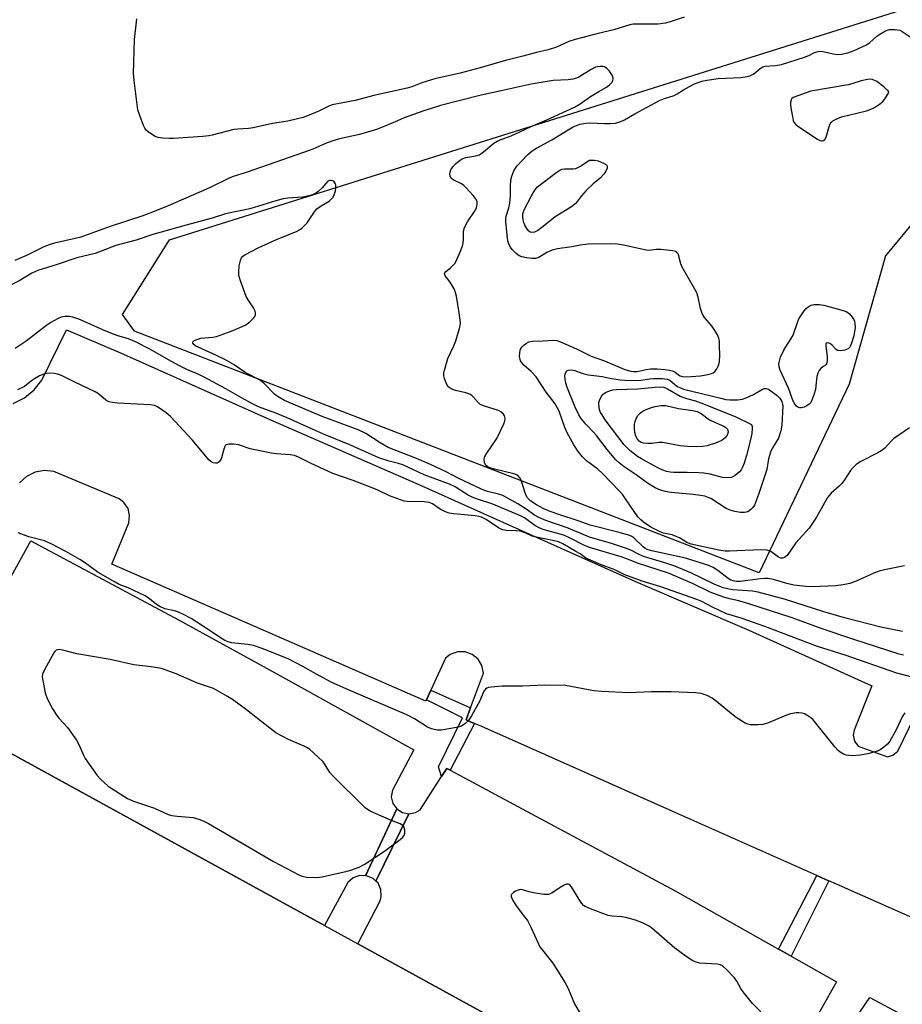
# Model space of a CAD drawing. Units: inches. Extents: x 1321760 to 1327760, y 501448 to 505448.
# Drawn here: x 1325658 to 1325924, y 501846 to 502142 of the extents above; entities that cross this region are included whole.
import ezdxf

# ---------------------------------------------------------------- set-up
doc = ezdxf.new("R2010")
doc.units = ezdxf.units.IN
doc.header["$MEASUREMENT"] = 0
for name, color, linetype in [('BLDG-Footprint', 5, 'Continuous'), ('NTRL-Trees', 3, 'Continuous'), ('TRANS-Non Street Sidewalk', 7, 'Continuous'), ('TRANS-Parking Lot', 4, 'Continuous'), ('Undefined', 1, 'Continuous')]:
    doc.layers.add(name, color=color, linetype=linetype)

msp = doc.modelspace()

# ---------------------------------------------------------------- linework, layer by layer
at = {"layer": 'BLDG-Footprint', "elevation": 293.26}
msp.add_lwpolyline([(1325868.71, 501804.56), (1325863.17, 501796.02), (1325845.17, 501806.63), (1325810.16, 501739.77), (1325605.36, 501852.17), (1325606.07, 501853.54), (1325612.52, 501865.88), (1325636.01, 501910.85), (1325634.01, 501912.38), (1325637.19, 501917.96), (1325641.18, 501924.96), (1325643.09, 501928.31), (1325649, 501925.07), (1325749.62, 501869.88), (1325759.66, 501864.38), (1325842.47, 501818.96), (1325851.14, 501814.2)], close=True, dxfattribs=at)
at = {"layer": 'NTRL-Trees'}
msp.add_lwpolyline([(1325907.56, 502032.8), (1325880.47, 501976.03), (1325692.49, 502048.69), (1325688.85, 502053.78), (1325702.98, 502076.23), (1325940.4, 502150.77), (1325950.79, 502133.32), (1325952.35, 502113.01), (1325935.68, 502092.18), (1325918.5, 502071.34)], close=True, dxfattribs=at)
at = {"layer": 'TRANS-Non Street Sidewalk'}
for points in [[(1325793.6, 501935.35), (1325792.31, 501931.78), (1325793.58, 501931.22), (1325794.75, 501930.7), (1325787.46, 501916.61), (1325786.45, 501917.15), (1325784.88, 501914.75), (1325783.95, 501917.6), (1325791.17, 501932.35), (1325780.33, 501937.77), (1325781.65, 501940.65)], [(1325901.41, 501883.34), (1325890.11, 501860.65), (1325888.7, 501861.44), (1325886.3, 501862.8), (1325897.83, 501884.93), (1325900.42, 501883.78)]]:
    msp.add_lwpolyline(points, close=True, dxfattribs=at)
at = {"layer": 'TRANS-Parking Lot'}
for points in [[(1325655.98, 502026.95), (1325659.33, 502028.68), (1325662.24, 502031.06), (1325664.6, 502034), (1325671.96, 502049.09), (1325688.21, 502042.18), (1325734.06, 502021.7), (1325778, 502002.6), (1325811.09, 501987.69), (1325843.26, 501973.44), (1325877.31, 501958.77), (1325914.33, 501942), (1325909.05, 501928.7), (1325908.77, 501927.15), (1325909.15, 501925.34), (1325910.25, 501923.84), (1325919.06, 501920.61), (1325920.69, 501921.1), (1325922.24, 501922.31), (1325928.96, 501936.2)], [(1325950.35, 501861.64), (1325903.77, 501882.29), (1325901.41, 501883.34), (1325900.42, 501883.78), (1325897.83, 501884.93), (1325854.46, 501904.19), (1325796.96, 501929.72), (1325794.75, 501930.7), (1325793.58, 501931.22), (1325792.31, 501931.78), (1325793.6, 501935.35), (1325797.48, 501945.85), (1325797.02, 501948.08), (1325795.84, 501950.03), (1325794.07, 501951.46), (1325791.99, 501952.19), (1325789.63, 501952.19), (1325787.49, 501951.4), (1325786.07, 501950.3), (1325781.65, 501940.65), (1325780.33, 501937.77), (1325780.15, 501937.39), (1325722.48, 501962.52), (1325685.62, 501978.61), (1325690.72, 501991.07), (1325691, 501993.23), (1325690.5, 501995.35), (1325689.28, 501997.15), (1325687.86, 501998.23), (1325668.18, 502006.54), (1325665.33, 502006.79), (1325662.53, 502006.25), (1325659.98, 502004.97), (1325657.88, 502003.04)], [(1325654.26, 501972.86), (1325661.28, 501985.67), (1325705.86, 501961.76), (1325735.34, 501945.62), (1325776.5, 501922.7), (1325770.07, 501910.61), (1325769.75, 501908.61), (1325770.2, 501906.63), (1325771.4, 501904.95), (1325761.98, 501884.88), (1325760.2, 501884.92), (1325758.22, 501884.2), (1325756.65, 501882.81), (1325749.62, 501869.88), (1325649, 501925.07)], [(1325842.47, 501818.96), (1325759.65, 501864.38), (1325766.43, 501877.34), (1325766.74, 501878.58), (1325766.62, 501880.68), (1325765.75, 501882.59), (1325765.09, 501883.23), (1325775.03, 501903.51), (1325777.05, 501903.91), (1325778.42, 501904.74), (1325784.88, 501914.75), (1325786.45, 501917.15), (1325787.46, 501916.61), (1325788.99, 501915.79), (1325813.21, 501902.81), (1325855.19, 501880.32), (1325886.3, 501862.8), (1325888.7, 501861.44), (1325890.11, 501860.65), (1325892.36, 501859.38), (1325903.76, 501852.96), (1325897.37, 501841.76)], [(1325905.37, 501835.89), (1325913.72, 501848.18), (1325981.71, 501811.94)]]:
    msp.add_lwpolyline(points, dxfattribs=at)
msp.add_lwpolyline([(1325775.03, 501903.51), (1325765.09, 501883.23), (1325764.24, 501884.06), (1325762.3, 501884.87), (1325761.98, 501884.88), (1325771.4, 501904.95), (1325773.07, 501903.87)], close=True, dxfattribs=at)
at = {"layer": 'Undefined'}
for points, elevation in [([(1325857.92, 502143.23), (1325853.99, 502141.9), (1325852.28, 502141.43), (1325849.97, 502141.04), (1325843.59, 502141.13), (1325842.57, 502141.07), (1325841.51, 502140.86), (1325836.74, 502139.41), (1325831.98, 502138.29), (1325825.04, 502136.48), (1325823.21, 502135.82), (1325819.49, 502134.19), (1325817, 502133.39), (1325813.49, 502132.57), (1325809.37, 502131.44), (1325804.09, 502130.15), (1325796.53, 502127.93), (1325790.5, 502126.33), (1325782.86, 502124.66), (1325778.89, 502123.42), (1325775.89, 502122.23), (1325774.55, 502121.81), (1325764.5, 502119.59), (1325758.9, 502118.16), (1325751.99, 502116.81), (1325750.97, 502116.41), (1325748.15, 502115), (1325745.03, 502113.67), (1325743.2, 502113), (1325741.48, 502112.56), (1325738.58, 502111.95), (1325734.02, 502111.15), (1325728.16, 502109.92), (1325726.74, 502109.72), (1325723.58, 502109.51), (1325722.38, 502109.36), (1325715.88, 502107.64), (1325714.78, 502107.44), (1325713.03, 502107.28), (1325704.21, 502106.67), (1325703.03, 502106.65), (1325700.97, 502106.78), (1325699.53, 502107), (1325698.72, 502107.3), (1325696.98, 502108.38), (1325696.09, 502109.11), (1325695.58, 502109.8), (1325695.2, 502110.59), (1325694.01, 502113.64), (1325693.48, 502115.34), (1325692.31, 502124.16), (1325692.16, 502126.22), (1325692.42, 502136.47), (1325693.13, 502142.67)], 304), ([(1325925.73, 502019.68), (1325920.94, 502016.34), (1325920.09, 502015.56), (1325918.4, 502013.65), (1325917.4, 502012.8), (1325916.19, 502012.12), (1325911.07, 502009.54), (1325909.64, 502008.63), (1325908.85, 502007.84), (1325907.95, 502006.77), (1325906.17, 502003.96), (1325905.36, 502002.84), (1325904.55, 502002.03), (1325902.18, 501999.94), (1325901.05, 501998.65), (1325897.74, 501992.76), (1325895.49, 501989.48), (1325891.53, 501985), (1325888.85, 501981.26), (1325888.08, 501980.64), (1325887.45, 501980.41), (1325887.01, 501980.43), (1325886.32, 501980.69), (1325884.01, 501982.38), (1325883.51, 501982.63), (1325882.78, 501982.83), (1325880.87, 501982.92), (1325871.52, 501982.54), (1325870.24, 501982.55), (1325868.34, 501982.82), (1325860.03, 501984.61), (1325858.65, 501985.12), (1325856.48, 501986.5), (1325855.52, 501986.97), (1325854.26, 501987.4), (1325851.69, 501987.95), (1325850.65, 501988.33), (1325847.88, 501989.78), (1325845.65, 501991.22), (1325844.84, 501991.92), (1325843.96, 501992.89), (1325840.27, 501998.28), (1325839.39, 501999.45), (1325838.43, 502000.54), (1325833.35, 502005.88), (1325831.86, 502007.2), (1325828.54, 502009.69), (1325827.33, 502010.93), (1325826.01, 502012.47), (1325824.66, 502014.51), (1325822.7, 502018.09), (1325822.02, 502019.69), (1325820.24, 502024.6), (1325819.1, 502026.87), (1325816.33, 502030.39), (1325813.36, 502034.96), (1325811.86, 502036.55), (1325809.66, 502038.45), (1325809.11, 502039.08), (1325808.66, 502039.77), (1325808.48, 502040.27), (1325808.37, 502041.1), (1325808.4, 502042.23), (1325808.55, 502043.04), (1325808.78, 502043.53), (1325809.12, 502043.97), (1325809.73, 502044.57), (1325810.42, 502045.09), (1325811.16, 502045.46), (1325812.21, 502045.68), (1325815.49, 502045.79), (1325818.5, 502046.05), (1325819.53, 502045.9), (1325820.63, 502045.52), (1325825.53, 502043.45), (1325829.87, 502041.2), (1325833.93, 502039.82), (1325840.06, 502037.23), (1325841.81, 502036.66), (1325842.61, 502036.55), (1325843.79, 502036.6), (1325846.48, 502037.23), (1325847.8, 502037.4), (1325849.77, 502037.36), (1325852.05, 502037.19), (1325853.48, 502037), (1325854.3, 502036.81), (1325855.04, 502036.45), (1325856.23, 502035.56), (1325856.7, 502035.31), (1325857.51, 502035.07), (1325858.66, 502034.94), (1325862.76, 502035.26), (1325864.54, 502035.53), (1325866.16, 502035.98), (1325866.64, 502036.21), (1325867.07, 502036.54), (1325867.59, 502037.19), (1325868.14, 502038.19), (1325868.34, 502038.72), (1325868.52, 502039.58), (1325868.61, 502041.35), (1325868.56, 502044.29), (1325868.49, 502045.74), (1325868.34, 502046.58), (1325867.91, 502047.58), (1325866.9, 502049.25), (1325866.07, 502050.39), (1325864.03, 502052.86), (1325863.34, 502054.02), (1325862.77, 502055.55), (1325862.09, 502058.97), (1325861.7, 502060.22), (1325860.74, 502062.03), (1325857.25, 502068.01), (1325856.87, 502069), (1325856.2, 502071.65), (1325856, 502072.12), (1325855.72, 502072.49), (1325855.29, 502072.73), (1325854.49, 502072.92), (1325850.91, 502073.26), (1325849.43, 502073.27), (1325847.34, 502073), (1325846.49, 502073.05), (1325839.63, 502074.63), (1325837.87, 502074.92), (1325835.78, 502074.96), (1325829.03, 502074.85), (1325826.59, 502074.61), (1325824.09, 502074.11), (1325819.81, 502073.46), (1325818.15, 502073.11), (1325816.53, 502072.42), (1325814.18, 502070.88), (1325813.17, 502070.53), (1325812.08, 502070.54), (1325810.4, 502070.8), (1325809.02, 502071.1), (1325808.24, 502071.39), (1325807.33, 502072.04), (1325806.12, 502073.26), (1325805.6, 502073.94), (1325805.16, 502074.87), (1325804.86, 502075.87), (1325804.71, 502076.73), (1325804.21, 502081.64), (1325804.2, 502082.5), (1325804.32, 502083.31), (1325805.16, 502085.86), (1325805.44, 502087.18), (1325805.63, 502089.46), (1325805.63, 502092.29), (1325805.76, 502094.23), (1325806.04, 502095.35), (1325806.64, 502096.97), (1325807.54, 502098.34), (1325808.81, 502099.81), (1325810.86, 502101.87), (1325812.18, 502103.01), (1325813.42, 502103.79), (1325818.06, 502106.31), (1325822.98, 502109.31), (1325824.48, 502110.15), (1325826.49, 502110.96), (1325828.28, 502111.33), (1325829.46, 502111.36), (1325833.88, 502111.17), (1325835.6, 502111.17), (1325837.26, 502111.33), (1325838.84, 502111.76), (1325839.98, 502112.27), (1325843.06, 502114.14), (1325850.42, 502118.09), (1325851.95, 502118.73), (1325854.86, 502119.61), (1325855.8, 502120.12), (1325857.67, 502121.37), (1325859.45, 502122.35), (1325861.03, 502123.1), (1325863.22, 502123.93), (1325864.72, 502124.27), (1325868.16, 502124.69), (1325874.99, 502125.05), (1325876.84, 502125.29), (1325877.65, 502125.56), (1325878.69, 502126.06), (1325879.37, 502126.53), (1325880.81, 502127.79), (1325881.61, 502128.27), (1325882.27, 502128.42), (1325885.4, 502128.6), (1325887.14, 502128.94), (1325894.06, 502131.19), (1325895.36, 502131.69), (1325897.13, 502132.54), (1325898.18, 502132.85), (1325898.92, 502132.92), (1325899.71, 502132.86), (1325902.71, 502132.13), (1325904.13, 502131.97), (1325905.25, 502132.04), (1325907.16, 502132.47), (1325909.05, 502133.12), (1325912.76, 502134.88), (1325913.72, 502135.52), (1325915.9, 502137.44), (1325916.79, 502138.1), (1325918.46, 502139.03), (1325919.61, 502139.44), (1325920.49, 502139.53), (1325921.38, 502139.5), (1325922.81, 502139.23), (1325923.54, 502138.87), (1325925.88, 502137.24)], 304), ([(1325924.25, 501978.06), (1325918.22, 501976.94), (1325916.57, 501976.48), (1325914.93, 501975.87), (1325909.62, 501973.52), (1325907.7, 501972.78), (1325905.79, 501972.4), (1325903.55, 501972.12), (1325896.52, 501971.82), (1325894.46, 501971.92), (1325890.92, 501972.32), (1325888.83, 501972.81), (1325884.79, 501974.03), (1325883.16, 501974.31), (1325882.06, 501974.34), (1325880.9, 501974.24), (1325874.79, 501973.38), (1325873.64, 501973.38), (1325872.59, 501973.57), (1325871.89, 501973.84), (1325871.15, 501974.31), (1325868.05, 501976.74), (1325866.57, 501977.62), (1325865.27, 501978.23), (1325858.26, 501980.39), (1325848.2, 501982.61), (1325846.79, 501983), (1325846.19, 501983.29), (1325845.52, 501983.78), (1325842.72, 501986.52), (1325842.09, 501986.94), (1325841.57, 501987.19), (1325837.9, 501988.27), (1325829.56, 501990.38), (1325826.02, 501991.63), (1325820.46, 501993.41), (1325817.54, 501994.48), (1325815.65, 501995.28), (1325813.41, 501996.48), (1325811.7, 501997.58), (1325810.77, 501998.53), (1325810.36, 501999.3), (1325810.04, 502000.12), (1325808.84, 502003.87), (1325808.45, 502004.59), (1325807.94, 502005.18), (1325807.47, 502005.46), (1325806.67, 502005.75), (1325800.84, 502007.15), (1325799.41, 502007.59), (1325798.92, 502007.84), (1325798.33, 502008.31), (1325798.02, 502008.69), (1325797.8, 502009.15), (1325797.66, 502010.18), (1325797.87, 502010.96), (1325798.47, 502011.96), (1325801.55, 502016.4), (1325803.64, 502020.86), (1325803.92, 502021.66), (1325804, 502022.47), (1325803.8, 502023.27), (1325803.52, 502023.73), (1325802.73, 502024.49), (1325802.01, 502024.89), (1325797.81, 502026.15), (1325796.48, 502026.69), (1325795.84, 502027.21), (1325794.4, 502029), (1325794.03, 502029.34), (1325793.43, 502029.71), (1325792.17, 502030.18), (1325789.03, 502030.88), (1325787.75, 502031.34), (1325787.14, 502031.74), (1325786.79, 502032.09), (1325786.12, 502033.33), (1325785.75, 502034.46), (1325785.59, 502035.31), (1325785.58, 502036.17), (1325785.73, 502036.99), (1325786.78, 502040.54), (1325788.54, 502044.26), (1325789.19, 502045.85), (1325790.31, 502049.5), (1325790.49, 502050.35), (1325790.54, 502051.19), (1325790.2, 502054.25), (1325789.34, 502059.25), (1325789.07, 502060.35), (1325788.63, 502061.41), (1325787.8, 502062.93), (1325787.16, 502063.89), (1325785.93, 502065.35), (1325785.72, 502065.94), (1325785.85, 502066.29), (1325786.14, 502066.62), (1325787.58, 502067.73), (1325788.41, 502068.53), (1325788.94, 502069.22), (1325789.51, 502070.26), (1325790.71, 502073.01), (1325791.27, 502074.69), (1325791.45, 502076.13), (1325791.52, 502078.8), (1325791.73, 502079.91), (1325792.64, 502081.62), (1325794.95, 502084.98), (1325795.39, 502085.97), (1325795.61, 502086.97), (1325795.54, 502087.71), (1325795.07, 502088.66), (1325794.35, 502089.56), (1325792.21, 502091.93), (1325791.57, 502092.52), (1325790.84, 502093.04), (1325788.4, 502094.29), (1325787.7, 502094.89), (1325787.46, 502095.33), (1325787.36, 502096.05), (1325787.43, 502096.53), (1325787.69, 502097.24), (1325788.3, 502098.17), (1325789.11, 502099.05), (1325790.22, 502100.01), (1325791.11, 502100.59), (1325792.15, 502100.96), (1325795.22, 502101.44), (1325796.27, 502101.81), (1325797.46, 502102.63), (1325800.65, 502105.27), (1325801.64, 502105.9), (1325803, 502106.5), (1325805.32, 502107.31), (1325806.89, 502107.94), (1325811.88, 502110.29), (1325816.51, 502112.28), (1325824.92, 502116.15), (1325826.55, 502117.1), (1325829.72, 502119.35), (1325832.25, 502120.78), (1325834.5, 502122.17), (1325835.42, 502122.88), (1325836.19, 502123.67), (1325836.44, 502124.11), (1325836.52, 502124.72), (1325836.42, 502125.19), (1325836.18, 502125.7), (1325835.37, 502126.92), (1325834.61, 502127.79), (1325833.93, 502128.2), (1325833.41, 502128.31), (1325832.59, 502128.35), (1325831.76, 502128.26), (1325831.22, 502128.11), (1325829.91, 502127.43), (1325826.2, 502125.15), (1325825.44, 502124.82), (1325824.37, 502124.52), (1325822.98, 502124.33), (1325818.44, 502124.15), (1325811.83, 502123.03), (1325802.85, 502120.99), (1325796.75, 502119.77), (1325784.55, 502116.66), (1325779.25, 502114.88), (1325773.62, 502112.87), (1325771.58, 502112.05), (1325767.81, 502110.36), (1325765.31, 502109.41), (1325760.18, 502107.93), (1325754.14, 502106.6), (1325751.88, 502105.93), (1325749.95, 502105.23), (1325746.88, 502103.8), (1325745.36, 502103.2), (1325726.33, 502096.56), (1325721.86, 502095.13), (1325720.79, 502094.69), (1325715.06, 502091.87), (1325712.56, 502090.74), (1325702.55, 502086.43), (1325697.84, 502084.51), (1325694.64, 502083.32), (1325685.18, 502080.17), (1325676.33, 502077.03), (1325674.63, 502076.57), (1325668.4, 502075.22), (1325666.73, 502074.74), (1325665.2, 502074.09), (1325659.92, 502071.52), (1325656.42, 502069.99)], 302), ([(1325923.61, 501958.37), (1325917.1, 501959.62), (1325906.13, 501962.5), (1325899.61, 501964.4), (1325888.4, 501967.95), (1325880.18, 501970.21), (1325878.41, 501970.49), (1325872.56, 501970.9), (1325870.96, 501971.18), (1325869.62, 501971.53), (1325866.95, 501972.57), (1325859.93, 501976.05), (1325855.08, 501977.99), (1325852.08, 501979.01), (1325845.65, 501980.93), (1325844.38, 501981.47), (1325841.81, 501982.84), (1325840.19, 501983.45), (1325836.04, 501984.79), (1325829.36, 501986.69), (1325822.97, 501989.4), (1325816.22, 501991.78), (1325814.11, 501992.64), (1325812.84, 501993.35), (1325810.36, 501995.17), (1325807.86, 501996.81), (1325803.31, 501999.23), (1325802, 501999.7), (1325798.66, 502000.46), (1325797.08, 502001.04), (1325789.88, 502004.46), (1325786.26, 502006.41), (1325781.57, 502008.64), (1325777.31, 502010.42), (1325768.84, 502013.7), (1325766.43, 502015.08), (1325762.03, 502017.91), (1325759.79, 502019.07), (1325748.94, 502023.05), (1325737.64, 502027.82), (1325735.72, 502028.94), (1325734.6, 502029.75), (1325731.45, 502033), (1325730.81, 502033.54), (1325729.84, 502034.19), (1325725.73, 502036.32), (1325722.42, 502038.54), (1325719.61, 502040.2), (1325717.13, 502041.4), (1325711.59, 502043.86), (1325710.94, 502044.21), (1325710.4, 502044.61), (1325710.06, 502045.09), (1325710.05, 502045.47), (1325710.31, 502045.79), (1325710.75, 502046.04), (1325711.55, 502046.35), (1325712.42, 502046.56), (1325716.03, 502046.94), (1325717.18, 502047.15), (1325721.53, 502048.69), (1325723.91, 502049.67), (1325725.94, 502050.66), (1325727.13, 502051.51), (1325728.41, 502052.7), (1325728.72, 502053.14), (1325728.88, 502053.62), (1325728.87, 502054.16), (1325728.75, 502054.7), (1325728.24, 502055.7), (1325726.66, 502058.13), (1325726.11, 502059.14), (1325724.36, 502063.81), (1325723.86, 502065.47), (1325723.81, 502066.61), (1325724, 502068.33), (1325724.31, 502070.02), (1325724.62, 502070.76), (1325724.97, 502071.17), (1325725.63, 502071.68), (1325729.65, 502073.75), (1325735.16, 502076.26), (1325741.37, 502078.83), (1325742.14, 502079.22), (1325742.83, 502079.71), (1325744.38, 502081.33), (1325746.63, 502084.62), (1325747.34, 502085.49), (1325748.63, 502086.46), (1325751.03, 502087.87), (1325751.69, 502088.39), (1325752.22, 502089), (1325752.59, 502089.78), (1325752.92, 502090.93), (1325753.07, 502091.81), (1325753.06, 502092.65), (1325752.92, 502093.09), (1325752.53, 502093.64), (1325752.18, 502093.9), (1325751.56, 502094.07), (1325751.14, 502094.03), (1325750.54, 502093.7), (1325748.97, 502091.83), (1325747.68, 502090.68), (1325746.72, 502090.06), (1325745.7, 502089.66), (1325744.08, 502089.23), (1325742.97, 502089.03), (1325738.58, 502088.73), (1325737.17, 502088.53), (1325735.01, 502087.96), (1325727.19, 502085.56), (1325719.86, 502084.04), (1325715.79, 502082.74), (1325708.04, 502080.65), (1325698, 502077.79), (1325692.98, 502076.14), (1325686.84, 502074.47), (1325685.5, 502074.01), (1325680.62, 502072.1), (1325675.07, 502070.77), (1325669.15, 502068.73), (1325663.4, 502066.92), (1325661.55, 502066.13), (1325657.92, 502063.96), (1325655.49, 502062.78)], 300), ([(1325923.87, 501951.22), (1325922.6, 501951.56), (1325908.96, 501955.91), (1325899.1, 501959.28), (1325890.39, 501962.42), (1325877.39, 501966.7), (1325874.32, 501967.55), (1325871.49, 501968.17), (1325869.83, 501968.7), (1325865.71, 501970.2), (1325860.37, 501972.81), (1325853.15, 501975.91), (1325844.1, 501978.79), (1325840.82, 501980.12), (1325838.93, 501980.77), (1325829.37, 501983.63), (1325827.66, 501984.34), (1325823.6, 501986.45), (1325821.84, 501987.21), (1325820.53, 501987.67), (1325815.78, 501988.97), (1325814.48, 501989.42), (1325812.95, 501990.26), (1325809.79, 501992.53), (1325808.67, 501993.19), (1325800.3, 501996.66), (1325795.39, 501998.26), (1325794.1, 501998.76), (1325792.65, 501999.49), (1325788.92, 502001.83), (1325787.25, 502002.64), (1325784.29, 502003.83), (1325779.65, 502005.45), (1325773.17, 502008.54), (1325771.95, 502008.93), (1325769.08, 502009.57), (1325766.04, 502010.57), (1325757.31, 502014.56), (1325749.38, 502017.76), (1325738.44, 502022.63), (1325734.97, 502024.02), (1325729.81, 502025.94), (1325727.72, 502026.96), (1325724.83, 502028.52), (1325719.9, 502031.41), (1325713.46, 502034.92), (1325711.6, 502035.8), (1325708.37, 502037.1), (1325705.76, 502038.38), (1325702.64, 502040.07), (1325697.31, 502043.16), (1325692.76, 502045.54), (1325690.67, 502046.39), (1325687.41, 502047.31), (1325685.79, 502047.88), (1325683.1, 502048.98), (1325678.17, 502051.27), (1325675.69, 502052.28), (1325673.86, 502052.91), (1325672.82, 502053.14), (1325671.56, 502053.15), (1325670.35, 502052.88), (1325669.33, 502052.44), (1325667.3, 502051.32), (1325666.06, 502050.55), (1325659.81, 502045.72), (1325656.53, 502043.48)], 298), ([(1325926.89, 501944.51), (1325921.91, 501945.82), (1325906.35, 501951.19), (1325898.05, 501953.82), (1325882.13, 501959.87), (1325875.08, 501962.36), (1325870.66, 501963.69), (1325866.46, 501965.65), (1325863.21, 501967.35), (1325861.67, 501968), (1325850.87, 501971.79), (1325845.26, 501973.47), (1325840.04, 501975.43), (1325836.99, 501976.89), (1325832.71, 501978.55), (1325828.98, 501980.11), (1325828.22, 501980.52), (1325826.55, 501981.69), (1325825.28, 501982.46), (1325821.39, 501984.68), (1325820.02, 501985.32), (1325818.74, 501985.67), (1325812.92, 501986.81), (1325812.18, 501987.08), (1325810.25, 501987.98), (1325808.49, 501988.5), (1325807.35, 501988.63), (1325804.38, 501988.72), (1325803.24, 501988.91), (1325801.96, 501989.56), (1325798.29, 501992.02), (1325796.91, 501992.71), (1325796.11, 501992.96), (1325794.99, 501993.17), (1325788.6, 501993.76), (1325787.17, 501993.99), (1325786.06, 501994.38), (1325784.45, 501995.13), (1325782.12, 501996.72), (1325781.1, 501997.16), (1325779.67, 501997.34), (1325774.51, 501997.47), (1325773.66, 501997.6), (1325772.53, 501997.92), (1325769.2, 501999.13), (1325765.68, 502000.87), (1325763.49, 502001.76), (1325758.26, 502003.78), (1325752.18, 502005.85), (1325745.44, 502008.97), (1325741.81, 502010.82), (1325740.62, 502011.29), (1325739.26, 502011.55), (1325735.12, 502011.8), (1325733.65, 502011.97), (1325727.24, 502013.33), (1325723.75, 502014.48), (1325722.28, 502014.67), (1325720.84, 502014.68), (1325720.09, 502014.53), (1325719.89, 502014.41), (1325719.6, 502014.03), (1325719.31, 502013.26), (1325718.65, 502010.61), (1325718.43, 502010.1), (1325718.02, 502009.47), (1325717.67, 502009.15), (1325717.27, 502008.98), (1325716.82, 502008.96), (1325716.11, 502009.11), (1325715.43, 502009.47), (1325714.81, 502010.05), (1325709.93, 502015.91), (1325703.28, 502023.06), (1325701.97, 502024.18), (1325699.37, 502025.91), (1325698.45, 502026.34), (1325697.31, 502026.55), (1325687.29, 502027.03), (1325685.85, 502027.22), (1325684.76, 502027.5), (1325683.8, 502027.98), (1325681.61, 502029.85), (1325680.63, 502030.47), (1325674.51, 502033.36), (1325670.67, 502035.26), (1325669.36, 502035.78), (1325668.25, 502035.97), (1325666.84, 502036.06), (1325666.01, 502036.02), (1325665.2, 502035.82), (1325663.89, 502035.23), (1325662.36, 502034.39), (1325661.45, 502033.77), (1325659.35, 502032.11), (1325657.27, 502031.07)], 296), ([(1325880.98, 501843.91), (1325878.48, 501846.43), (1325875.66, 501849.92), (1325874.99, 501850.89), (1325873.69, 501853.17), (1325873.03, 501854.13), (1325870.77, 501856.53), (1325869.46, 501857.72), (1325868.72, 501858.1), (1325867.89, 501858.26), (1325862.65, 501858.57), (1325861.54, 501858.82), (1325860.49, 501859.23), (1325858.51, 501860.53), (1325855.04, 501863.08), (1325848.07, 501869.22), (1325847.11, 501869.84), (1325845.32, 501870.68), (1325843.23, 501871.48), (1325840.31, 501872.31), (1325839.15, 501872.49), (1325836.17, 501872.73), (1325835, 501872.94), (1325829.68, 501874.91), (1325828.07, 501875.62), (1325827.6, 501875.94), (1325827.04, 501876.55), (1325826.25, 501877.72), (1325823.98, 501881.5), (1325823.47, 501882.12), (1325823.09, 501882.35), (1325822.45, 501882.3), (1325821.74, 501882), (1325820.53, 501881.3), (1325818.07, 501879.63), (1325817.56, 501879.38), (1325817.04, 501879.25), (1325815.67, 501879.27), (1325812.58, 501879.71), (1325811.24, 501879.99), (1325809.22, 501880.6), (1325808.48, 501880.68), (1325807.94, 501880.57), (1325807.16, 501880.22), (1325806.43, 501879.77), (1325805.9, 501879.24), (1325805.81, 501879.04), (1325805.82, 501878.6), (1325806.23, 501877.6), (1325807.32, 501875.83), (1325809.87, 501872.55), (1325810.69, 501871.35), (1325811.71, 501869.37), (1325813.93, 501864.54), (1325814.49, 501863.51), (1325818.33, 501858.54), (1325822.1, 501852.63), (1325822.98, 501850.9), (1325824.85, 501846.36), (1325827.72, 501841.53)], 292)]:
    msp.add_lwpolyline(points, dxfattribs=dict(at, elevation=elevation))
for points, elevation in [([(1325913.83, 502124.56), (1325913.03, 502124.47), (1325911.12, 502124.02), (1325908.39, 502123.11), (1325907.25, 502122.84), (1325896.01, 502120.9), (1325890.73, 502119.04), (1325890.31, 502118.7), (1325890.09, 502118.3), (1325889.93, 502117.58), (1325889.89, 502116.79), (1325890.07, 502115.32), (1325890.46, 502113.27), (1325890.74, 502112.15), (1325890.94, 502111.63), (1325891.43, 502110.98), (1325892.1, 502110.44), (1325898, 502106.51), (1325898.73, 502106.11), (1325899.21, 502105.96), (1325899.44, 502105.95), (1325899.86, 502106.11), (1325900.24, 502106.43), (1325900.65, 502107.12), (1325901.52, 502110.25), (1325901.82, 502111.05), (1325902.1, 502111.51), (1325902.68, 502112.02), (1325903.63, 502112.55), (1325905.2, 502113.19), (1325912.72, 502115.04), (1325914.12, 502115.5), (1325915.15, 502116.06), (1325916.63, 502117.05), (1325917.57, 502117.76), (1325918.21, 502118.42), (1325919.44, 502120.5), (1325919.24, 502120.99), (1325918.83, 502121.47), (1325918.02, 502122.21), (1325915.84, 502123.79), (1325914.61, 502124.46)], 304), ([(1325812.04, 502078.39), (1325811.56, 502078.5), (1325810.99, 502078.95), (1325810.5, 502079.59), (1325809.95, 502080.56), (1325809.65, 502081.38), (1325809.46, 502082.25), (1325809.34, 502083.12), (1325809.37, 502083.94), (1325809.57, 502084.67), (1325809.88, 502085.4), (1325811.94, 502089.39), (1325812.98, 502091.17), (1325813.79, 502092.11), (1325819.26, 502096.31), (1325820.48, 502097.12), (1325821.12, 502097.41), (1325821.85, 502097.56), (1325822.61, 502097.6), (1325824.55, 502097.51), (1325825.32, 502097.65), (1325826.52, 502098.26), (1325829.44, 502100.13), (1325830.94, 502100.19), (1325832.02, 502099.97), (1325833.63, 502099.28), (1325834.49, 502098.72), (1325834.73, 502098.37), (1325834.72, 502097.77), (1325834.36, 502096.87), (1325833.75, 502095.96), (1325832.62, 502094.77), (1325830.51, 502093.04), (1325828.41, 502091.08), (1325826.96, 502089.46), (1325825.81, 502087.82), (1325825.08, 502086.98), (1325823.95, 502086.14), (1325819.02, 502083.14), (1325815.46, 502080.21), (1325813.81, 502079.01), (1325812.82, 502078.5)], 306), ([(1325904.84, 502042.79), (1325904.08, 502042.9), (1325903.65, 502043.16), (1325902.29, 502044.56), (1325901.71, 502045.03), (1325901.14, 502045.23), (1325900.67, 502045.11), (1325900.53, 502044.77), (1325900.51, 502044.29), (1325900.93, 502040.99), (1325900.94, 502039.84), (1325900.86, 502039.16), (1325900.63, 502038.57), (1325899.7, 502038.07), (1325898.89, 502037.37), (1325898.5, 502036.85), (1325898.12, 502036.12), (1325897.82, 502035.08), (1325897.56, 502032.31), (1325897.37, 502031.2), (1325896.93, 502029.56), (1325896.36, 502027.96), (1325895.98, 502027.27), (1325895.49, 502026.73), (1325894.79, 502026.23), (1325894.02, 502025.86), (1325893.23, 502025.65), (1325892.75, 502025.67), (1325892.08, 502025.88), (1325891.69, 502026.12), (1325891.19, 502026.72), (1325890.67, 502027.69), (1325889.27, 502031.53), (1325886.77, 502037), (1325886.44, 502038.01), (1325886.4, 502038.93), (1325886.55, 502039.73), (1325886.92, 502040.85), (1325887.9, 502043.02), (1325888.49, 502044.05), (1325890.14, 502046.48), (1325890.69, 502047.5), (1325892.06, 502051.62), (1325892.41, 502052.42), (1325894.01, 502054.87), (1325894.58, 502055.52), (1325895.21, 502056.04), (1325896.14, 502056.56), (1325896.93, 502056.73), (1325898.55, 502056.75), (1325899.94, 502056.56), (1325905.03, 502055.14), (1325906.68, 502054.59), (1325907.18, 502054.33), (1325907.6, 502053.98), (1325908.48, 502052.93), (1325908.91, 502052.23), (1325909.11, 502051.73), (1325909.27, 502050.95), (1325909.32, 502049.86), (1325908.98, 502047.33), (1325908.3, 502045.14), (1325907.74, 502043.89), (1325907.21, 502043.36), (1325906.21, 502042.98)], 306), ([(1325843.45, 502033.84), (1325844.81, 502033.94), (1325847.6, 502034.36), (1325848.7, 502034.45), (1325851.33, 502034.45), (1325852.75, 502034.32), (1325853.6, 502033.98), (1325855.03, 502032.7), (1325855.89, 502032.11), (1325856.81, 502031.62), (1325857.7, 502031.27), (1325863.15, 502029.99), (1325869.35, 502028.42), (1325870.47, 502028.18), (1325871.63, 502028.06), (1325873.98, 502028.01), (1325875.45, 502028.26), (1325876.56, 502028.67), (1325878.71, 502029.65), (1325881.5, 502031.27), (1325882.02, 502031.43), (1325882.54, 502031.47), (1325883.29, 502031.26), (1325884, 502030.81), (1325885.84, 502029.36), (1325886.68, 502028.56), (1325887.26, 502027.59), (1325887.5, 502026.77), (1325887.56, 502026.2), (1325887.27, 502020.39), (1325886.98, 502018.69), (1325886.25, 502016.51), (1325884.52, 502013.62), (1325883.91, 502012.29), (1325883.26, 502010.31), (1325882.72, 502007.13), (1325880.3, 501999.6), (1325879.7, 501997.98), (1325879.01, 501996.39), (1325878.58, 501995.66), (1325878, 501995.03), (1325877.07, 501994.4), (1325876, 501994.12), (1325874.86, 501994.13), (1325873.12, 501994.44), (1325871.74, 501994.83), (1325870.54, 501995.38), (1325865.89, 501998.32), (1325865.14, 501998.68), (1325864.14, 501999.03), (1325862.77, 501999.3), (1325860.55, 501999.58), (1325853.98, 502000.18), (1325852.23, 502000.49), (1325850.81, 502000.87), (1325849.2, 502001.62), (1325846.88, 502002.95), (1325843.42, 502005.52), (1325839.83, 502007.91), (1325838.35, 502009.09), (1325837.37, 502010.05), (1325834.73, 502013.16), (1325831.53, 502017.35), (1325830.62, 502018.35), (1325828.25, 502020.69), (1325826.74, 502022.5), (1325826.17, 502023.51), (1325825.05, 502025.89), (1325822.56, 502032.11), (1325822.14, 502033.47), (1325821.96, 502035.14), (1325822.1, 502035.89), (1325822.54, 502036.74), (1325822.97, 502037.02), (1325823.95, 502037.11), (1325825, 502036.92), (1325827.06, 502036.11), (1325829.08, 502035.57), (1325833.18, 502035.1), (1325835.49, 502034.57), (1325838.59, 502034.1), (1325840.01, 502033.97)], 306), ([(1325870.57, 502004.54), (1325869.42, 502004.69), (1325865.75, 502005.66), (1325863.84, 502006.02), (1325862.35, 502006.13), (1325858.79, 502006.22), (1325854.73, 502006.2), (1325853.63, 502006.31), (1325852.55, 502006.53), (1325851.5, 502006.88), (1325849.74, 502007.72), (1325845.04, 502010.27), (1325843.83, 502011.02), (1325841.49, 502012.81), (1325839.79, 502014.51), (1325834.13, 502022.08), (1325833.16, 502023.52), (1325832.75, 502024.28), (1325832.45, 502025.08), (1325832.19, 502026.75), (1325832.22, 502027.29), (1325832.37, 502027.84), (1325833.03, 502029.12), (1325833.55, 502029.79), (1325834.18, 502030.28), (1325835.41, 502030.79), (1325836.46, 502031.04), (1325837.52, 502031.15), (1325843.95, 502031.34), (1325849.2, 502031.9), (1325850.62, 502031.92), (1325851.66, 502031.82), (1325852.24, 502031.64), (1325852.86, 502031.34), (1325856.71, 502029.11), (1325858.57, 502028.47), (1325861.34, 502027.77), (1325862.95, 502027.19), (1325873.24, 502023), (1325878.15, 502020.61), (1325878.33, 502020.01), (1325878.4, 502019.38), (1325878.29, 502017.94), (1325877.57, 502014.81), (1325876.65, 502011.3), (1325875.97, 502009.02), (1325875.45, 502007.75), (1325875.08, 502007.02), (1325874.59, 502006.37), (1325873.27, 502005.3), (1325872.54, 502004.89), (1325872.01, 502004.7)], 308), ([(1325861.7, 502013.91), (1325858.86, 502014.05), (1325856.64, 502014.26), (1325851.35, 502015.22), (1325850.4, 502015.22), (1325848.11, 502014.95), (1325847, 502014.91), (1325845.64, 502015.02), (1325844.91, 502015.24), (1325844.33, 502015.62), (1325843.84, 502016.22), (1325843.33, 502017.16), (1325843.01, 502018.19), (1325842.92, 502019.32), (1325842.98, 502020.75), (1325843.14, 502021.57), (1325843.53, 502022.6), (1325843.95, 502023.31), (1325844.73, 502024.12), (1325845.4, 502024.63), (1325846.44, 502025.15), (1325848.08, 502025.77), (1325849.21, 502026.08), (1325850.96, 502026.3), (1325852.38, 502026.3), (1325856.22, 502025.4), (1325860.45, 502024.82), (1325861.8, 502024.52), (1325862.98, 502023.91), (1325865.14, 502022.32), (1325865.9, 502021.85), (1325869.99, 502020.01), (1325870.45, 502019.7), (1325870.89, 502019.19), (1325871.05, 502018.79), (1325871.09, 502018.33), (1325870.88, 502017.42), (1325870.27, 502016.62), (1325869.19, 502015.82), (1325867.36, 502014.98), (1325864.82, 502014.19), (1325863.46, 502013.98)], 310), ([(1325669.76, 501952.91), (1325669.3, 501952.85), (1325668.88, 501952.69), (1325668.5, 501952.36), (1325668.17, 501951.92), (1325665.34, 501946.83), (1325664.79, 501945.53), (1325664.7, 501944.72), (1325664.84, 501943.58), (1325665.59, 501939.86), (1325666.14, 501938.21), (1325667.82, 501935.09), (1325669.03, 501933.06), (1325669.75, 501932.18), (1325672.3, 501929.47), (1325674.98, 501925.64), (1325675.84, 501924.12), (1325677.07, 501921.17), (1325677.59, 501920.14), (1325681.26, 501914.99), (1325682.22, 501913.94), (1325684.57, 501911.86), (1325690.34, 501908.11), (1325692.11, 501907.33), (1325698.48, 501905.17), (1325702.58, 501903.25), (1325703.65, 501903), (1325705.31, 501902.78), (1325710.14, 501902.34), (1325711.8, 501901.92), (1325713.14, 501901.42), (1325714.72, 501900.58), (1325727.23, 501893.22), (1325734.33, 501889.17), (1325741.89, 501885.14), (1325742.92, 501884.75), (1325744.22, 501884.47), (1325747.34, 501884.36), (1325748.97, 501884.56), (1325756.49, 501886.22), (1325757.58, 501886.53), (1325760.12, 501887.43), (1325761.58, 501888.23), (1325767.66, 501892.25), (1325772.4, 501895.8), (1325773.07, 501896.36), (1325773.61, 501896.97), (1325773.84, 501897.67), (1325773.83, 501898.43), (1325773.59, 501899.43), (1325773.21, 501900.01), (1325772.43, 501900.49), (1325769.8, 501901.52), (1325763.61, 501904.24), (1325762.58, 501904.78), (1325761.89, 501905.28), (1325752.02, 501915), (1325751.28, 501915.88), (1325749.84, 501918.27), (1325749.19, 501919.18), (1325747.77, 501920.59), (1325745.22, 501922.89), (1325744.51, 501923.37), (1325743.71, 501923.76), (1325738.79, 501925.84), (1325735.03, 501927.89), (1325733.2, 501929.22), (1325726.17, 501934.77), (1325721.95, 501937.85), (1325720.49, 501938.79), (1325716.19, 501941.19), (1325711.39, 501942.84), (1325704.98, 501945.59), (1325701.94, 501946.76), (1325700.54, 501947.2), (1325697.49, 501947.75), (1325692.28, 501948.29), (1325685.14, 501949.9), (1325675.05, 501951.61), (1325670.85, 501952.75)], 292)]:
    msp.add_lwpolyline(points, close=True, dxfattribs=dict(at, elevation=elevation))
msp.add_polyline3d([(1325924.3, 501933.85, 294), (1325923.54, 501932.67, 294), (1325921.66, 501928.79, 294), (1325919.79, 501925.39, 294), (1325919.11, 501924.43, 294), (1325918.03, 501923.5, 294), (1325916.83, 501922.71, 294), (1325916.04, 501922.33, 294), (1325913.16, 501921.54, 294), (1325910.84, 501921.14, 294), (1325908.55, 501920.99, 294), (1325907.42, 501921, 294), (1325906.61, 501921.15, 294), (1325905.84, 501921.47, 294), (1325904.87, 501922.03, 294), (1325904.2, 501922.57, 294), (1325903.22, 501923.67, 294), (1325896.69, 501931.8, 294), (1325896.06, 501932.39, 294), (1325895.14, 501933.02, 294), (1325894.15, 501933.53, 294), (1325893.4, 501933.76, 294), (1325892.38, 501933.89, 294), (1325891.56, 501933.88, 294), (1325889.9, 501933.61, 294), (1325888.5, 501933.09, 294), (1325883, 501930.77, 294), (1325881.6, 501930.33, 294), (1325880.17, 501930.22, 294), (1325877.87, 501930.3, 294), (1325877.04, 501930.45, 294), (1325876.26, 501930.79, 294), (1325873.56, 501932.52, 294), (1325872.14, 501933.6, 294), (1325867.54, 501937.43, 294), (1325866.33, 501938.3, 294), (1325864.77, 501939.14, 294), (1325862.96, 501939.69, 294), (1325861.25, 501939.89, 294), (1325853.98, 501940.22, 294), (1325847.97, 501940.22, 294), (1325841.34, 501939.93, 294), (1325833.02, 501940.3, 294), (1325830.68, 501940.54, 294), (1325822.17, 501942.07, 294), (1325815.86, 501942.24, 294), (1325809.24, 501941.88, 294), (1325803.1, 501941.91, 294), (1325799.85, 501941.62, 294), (1325799, 501941.48, 294), (1325798.48, 501941.31, 294), (1325798.07, 501941.02, 294), (1325797.62, 501940.4, 294), (1325796.32, 501937.31, 294), (1325793.89, 501933, 294), (1325792.88, 501931.52, 294), (1325791.86, 501930.54, 294), (1325790.69, 501929.79, 294), (1325789.33, 501929.42, 294), (1325784.79, 501928.71, 294), (1325783.68, 501928.69, 294), (1325782.62, 501928.83, 294), (1325781.86, 501929.04, 294), (1325780.67, 501929.61, 294), (1325776.73, 501932.06, 294), (1325774.4, 501933.27, 294), (1325756.35, 501940.98, 294), (1325751.62, 501943.08, 294), (1325747.01, 501945.59, 294), (1325743.13, 501947.86, 294), (1325738.86, 501950, 294), (1325731.21, 501953.09, 294), (1325728.23, 501954.13, 294), (1325726.55, 501954.46, 294), (1325721.62, 501954.99, 294), (1325720.61, 501955.27, 294), (1325719.64, 501955.67, 294), (1325718.29, 501956.45, 294), (1325714.92, 501958.8, 294), (1325709.55, 501962.27, 294), (1325707.25, 501963.46, 294), (1325705.68, 501964.17, 294), (1325704.47, 501964.55, 294), (1325701.63, 501965.21, 294), (1325700.05, 501965.83, 294), (1325699.09, 501966.48, 294), (1325696.99, 501968.18, 294), (1325695.65, 501969.06, 294), (1325690.59, 501971.47, 294), (1325687.89, 501972.5, 294), (1325686.59, 501973.17, 294), (1325681.54, 501976.11, 294), (1325677.67, 501978.95, 294), (1325676.02, 501980.01, 294), (1325671.76, 501982.39, 294), (1325667.61, 501984.6, 294), (1325665.39, 501985.61, 294), (1325660.7, 501986.86, 294), (1325657.41, 501988.02, 294)], dxfattribs=at)

doc.saveas('drawing.dxf')
